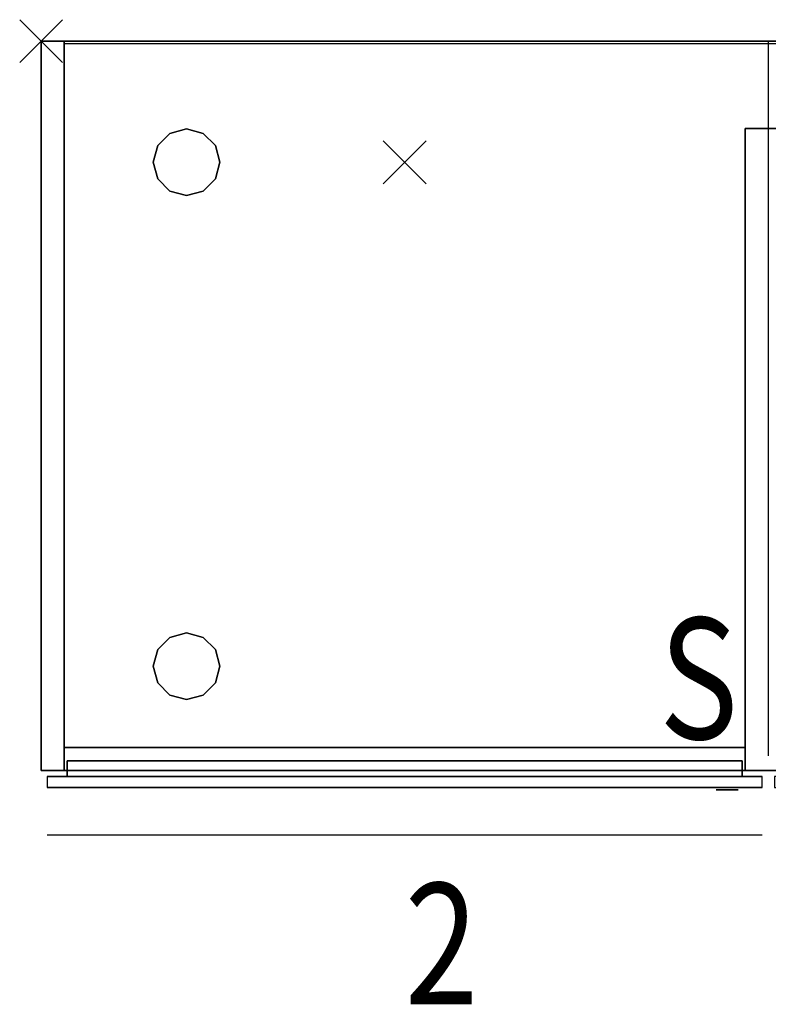
# Model space of a CAD drawing. Units: millimetres. Extents: x -3.4 to 25, y -25.4 to 10.
# Drawn here: x 10 to 10.6, y -9.8 to -9 of the extents above; entities that cross this region are included whole.
import ezdxf

# ---------------------------------------------------------------- set-up
doc = ezdxf.new("R2010")
doc.units = ezdxf.units.MM
for name, color, linetype in [('2_FANG', 1, 'Continuous'), ('2_GRAFIK', 2, 'Continuous'), ('2_GRAFIKDETAIL', 7, 'Continuous'), ('3_CO_FRONT--', 33, 'Continuous'), ('3_CO_FRONTKA', 31, 'Continuous'), ('3_CO_GLEITER', 250, 'Continuous'), ('3_CO_KORPINN', 251, 'Continuous'), ('3_CO_KORPUS-', 254, 'Continuous'), ('3_CO_SCHLOSS', 254, 'Continuous')]:
    doc.layers.add(name, color=color, linetype=linetype)
doc.styles.add('DIM', font='SIMPLEX8.SHX', dxfattribs={"width": 0.8, "height": 0.1})

# ---------------------------------------------------------------- blocks, each defined once
blk = doc.blocks.new('2_1FP')
at = {"layer": '2_FANG'}
for p, q in [((-0.01768, -0.01768), (0.01768, 0.01768)), ((0.01768, -0.01768), (-0.01768, 0.01768))]:
    blk.add_line(p, q, dxfattribs=at)
blk.add_point((0, 0), dxfattribs=at)
blk = doc.blocks.new('2_R74F')
at = {"layer": '2_GRAFIK'}
for p, q in [((0.005, -0.607), (0.005, -0.616)), ((0.595, -0.607), (0.005, -0.607)), ((0.595, -0.616), (0.595, -0.607)), ((0.605, -0.607), (0.605, -0.616)), ((1.195, -0.607), (0.605, -0.607)), ((1.195, -0.616), (1.195, -0.607)), ((1.205, -0.607), (1.205, -0.616)), ((1.495, -0.607), (1.205, -0.607)), ((1.495, -0.616), (1.495, -0.607)), ((0.005, -0.616), (0.595, -0.616)), ((0.605, -0.616), (1.195, -0.616)), ((1.205, -0.616), (1.495, -0.616))]:
    blk.add_line(p, q, dxfattribs=at)
blk.add_blockref('2_1FP', (0, 0))
blk = doc.blocks.new('2_TXLN')
at = {"layer": '2_GRAFIKDETAIL', "color": 7}
blk.add_line((0.005, -0.04), (0.595, -0.04), dxfattribs=at)
blk = doc.blocks.new('2_R74')
at = {"layer": '2_GRAFIK'}
for p, q in [((1.5, 0), (0, 0)), ((0, 0), (0, -0.602)), ((1.5, -0.602), (1.5, 0)), ((0, -0.602), (1.5, -0.602))]:
    blk.add_line(p, q, dxfattribs=at)
for p in [(0, 0), (0.3, -0.1)]:
    blk.add_blockref('2_1FP', p)
at = {"xscale": -1}
blk.add_blockref('2_1FP', (0.9, -0.106), dxfattribs=at)
at = {"layer": '2_GRAFIK', "rotation": 270}
for p in [(0.64, 0.005), (1.24, 0.005)]:
    blk.add_blockref('2_TXLN', p, dxfattribs=at)
blk = doc.blocks.new('2_TXS')
at = {"layer": '2_GRAFIKDETAIL', "style": 'DIM', "width": 0.8}
blk.add_text('S', height=0.1, dxfattribs=at).set_placement((0.03065, 0.02784))
blk = doc.blocks.new('2_TX2')
at = {"layer": '2_GRAFIKDETAIL', "style": 'DIM', "width": 0.8}
blk.add_text('2', height=0.1, dxfattribs=at).set_placement((0, 0))
blk = doc.blocks.new('3_CO_RWL_150')
at = {"extrusion": (0, -1, 2.22045e-16)}
for p, q in [((0.972, -0.004, 0.368), (1.39, -0.004, 0.368)), ((0.972, -0.004, 0.119), (1.39, -0.004, 0.119))]:
    blk.add_line(p, q, dxfattribs=at)
for points, invisible_edges in [([(0.96493, 0, 0.37093), (0.96817, 0, 0.36876), (0.972, 0, 0.368), (0, 0, 0.2435)], 12), ([(0, 0, 0.2435), (0.962, 0, 0.378), (0.96276, 0, 0.37417), (0.96493, 0, 0.37093)], 9), ([(0, 0, 0.2435), (0.972, 0, 0.368), (1.39, 0, 0.368), (1.462, 0, 0.2435)], 13), ([(0.972, 0, 0.442), (0, 0, 0.487), (1.462, 0, 0.487), (1.39, 0, 0.442)], 5), ([(0, 0, 0.2435), (0.962, 0, 0.378), (0.962, 0, 0.432), (0, 0, 0.487)], 5), ([(0.96493, 0, 0.43907), (0.96817, 0, 0.44124), (0.972, 0, 0.442), (0, 0, 0.487)], 12), ([(0.962, 0, 0.432), (0.96276, 0, 0.43583), (0.96493, 0, 0.43907), (0, 0, 0.487)], 12), ([(0.962, 0, 0.055), (0.96276, 0, 0.05117), (0.96493, 0, 0.04793), (0, 0)], 12), ([(0.96493, 0, 0.04793), (0.96817, 0, 0.04576), (0.972, 0, 0.045), (0, 0)], 12), ([(0, 0, 0.2435), (0.962, 0, 0.109), (0.962, 0, 0.055), (0, 0)], 5), ([(0.972, 0, 0.045), (0, 0), (1.462, 0), (1.39, 0, 0.045)], 5), ([(0, 0, 0.2435), (0.972, 0, 0.119), (1.39, 0, 0.119), (1.462, 0, 0.2435)], 13), ([(0, 0, 0.2435), (0.962, 0, 0.109), (0.96276, 0, 0.11283), (0.96493, 0, 0.11607)], 9), ([(0.96493, 0, 0.11607), (0.96817, 0, 0.11824), (0.972, 0, 0.119), (0, 0, 0.2435)], 12), ([(1.39, 0, 0.368), (1.39383, 0, 0.36876), (1.39707, 0, 0.37093), (1.462, 0, 0.2435)], 12), ([(1.39, 0, 0.442), (1.39383, 0, 0.44124), (1.39707, 0, 0.43907), (1.462, 0, 0.487)], 12), ([(1.39, 0, 0.045), (1.39383, 0, 0.04576), (1.39707, 0, 0.04793), (1.462, 0)], 12), ([(1.39, 0, 0.119), (1.39383, 0, 0.11824), (1.39707, 0, 0.11607), (1.462, 0, 0.2435)], 12), ([(1.4, 0, 0.378), (1.39924, 0, 0.37417), (1.39707, 0, 0.37093), (1.462, 0, 0.2435)], 12), ([(1.462, 0, 0.487), (1.39707, 0, 0.43907), (1.39924, 0, 0.43583), (1.4, 0, 0.432)], 9), ([(1.462, 0), (1.39707, 0, 0.04793), (1.39924, 0, 0.05117), (1.4, 0, 0.055)], 9), ([(1.4, 0, 0.109), (1.39924, 0, 0.11283), (1.39707, 0, 0.11607), (1.462, 0, 0.2435)], 12), ([(1.4, 0, 0.432), (1.462, 0, 0.487), (1.462, 0, 0.2435), (1.4, 0, 0.378)], 5), ([(1.4, 0, 0.055), (1.462, 0), (1.462, 0, 0.2435), (1.4, 0, 0.109)], 5)]:
    blk.add_3dface(points, dxfattribs=dict(invisible_edges=invisible_edges))
for points in [[(0.962, -0.004, 0.378), (0.962, 0, 0.378), (0.962, 0, 0.432), (0.962, -0.004, 0.432)], [(0.962, -0.004, 0.109), (0.962, 0, 0.109), (0.962, 0, 0.055), (0.962, -0.004, 0.055)], [(1.39, -0.004, 0.368), (1.39, 0, 0.368), (0.972, 0, 0.368), (0.972, -0.004, 0.368)], [(0.972, -0.004, 0.442), (0.972, 0, 0.442), (1.39, 0, 0.442), (1.39, -0.004, 0.442)], [(0.972, -0.004, 0.045), (0.972, 0, 0.045), (1.39, 0, 0.045), (1.39, -0.004, 0.045)], [(1.39, -0.004, 0.119), (1.39, 0, 0.119), (0.972, 0, 0.119), (0.972, -0.004, 0.119)], [(1.4, 0, 0.432), (1.4, -0.004, 0.432), (1.4, -0.004, 0.378), (1.4, 0, 0.378)], [(1.4, 0, 0.055), (1.4, -0.004, 0.055), (1.4, -0.004, 0.109), (1.4, 0, 0.109)]]:
    blk.add_3dface(points)
mesh = blk.add_polymesh((2, 5))
for k, corner in enumerate([(0.962, 0, 0.378), (0.96276, 0, 0.37417), (0.96493, 0, 0.37093), (0.96817, 0, 0.36876), (0.972, 0, 0.368), (0.962, -0.004, 0.378), (0.96276, -0.004, 0.37417), (0.96493, -0.004, 0.37093), (0.96817, -0.004, 0.36876), (0.972, -0.004, 0.368)]):
    mesh.set_mesh_vertex(divmod(k, 5), corner)
mesh = blk.add_polymesh((2, 5))
for k, corner in enumerate([(0.962, 0, 0.432), (0.96276, 0, 0.43583), (0.96493, 0, 0.43907), (0.96817, 0, 0.44124), (0.972, 0, 0.442), (0.962, -0.004, 0.432), (0.96276, -0.004, 0.43583), (0.96493, -0.004, 0.43907), (0.96817, -0.004, 0.44124), (0.972, -0.004, 0.442)]):
    mesh.set_mesh_vertex(divmod(k, 5), corner)
mesh = blk.add_polymesh((2, 5))
for k, corner in enumerate([(0.962, 0, 0.055), (0.96276, 0, 0.05117), (0.96493, 0, 0.04793), (0.96817, 0, 0.04576), (0.972, 0, 0.045), (0.962, -0.004, 0.055), (0.96276, -0.004, 0.05117), (0.96493, -0.004, 0.04793), (0.96817, -0.004, 0.04576), (0.972, -0.004, 0.045)]):
    mesh.set_mesh_vertex(divmod(k, 5), corner)
mesh = blk.add_polymesh((2, 5))
for k, corner in enumerate([(0.962, 0, 0.109), (0.96276, 0, 0.11283), (0.96493, 0, 0.11607), (0.96817, 0, 0.11824), (0.972, 0, 0.119), (0.962, -0.004, 0.109), (0.96276, -0.004, 0.11283), (0.96493, -0.004, 0.11607), (0.96817, -0.004, 0.11824), (0.972, -0.004, 0.119)]):
    mesh.set_mesh_vertex(divmod(k, 5), corner)
mesh = blk.add_polymesh((2, 5))
for k, corner in enumerate([(1.4, 0, 0.378), (1.39924, 0, 0.37417), (1.39707, 0, 0.37093), (1.39383, 0, 0.36876), (1.39, 0, 0.368), (1.4, -0.004, 0.378), (1.39924, -0.004, 0.37417), (1.39707, -0.004, 0.37093), (1.39383, -0.004, 0.36876), (1.39, -0.004, 0.368)]):
    mesh.set_mesh_vertex(divmod(k, 5), corner)
mesh = blk.add_polymesh((2, 5))
for k, corner in enumerate([(1.4, 0, 0.432), (1.39924, 0, 0.43583), (1.39707, 0, 0.43907), (1.39383, 0, 0.44124), (1.39, 0, 0.442), (1.4, -0.004, 0.432), (1.39924, -0.004, 0.43583), (1.39707, -0.004, 0.43907), (1.39383, -0.004, 0.44124), (1.39, -0.004, 0.442)]):
    mesh.set_mesh_vertex(divmod(k, 5), corner)
mesh = blk.add_polymesh((2, 5))
for k, corner in enumerate([(1.4, 0, 0.055), (1.39924, 0, 0.05117), (1.39707, 0, 0.04793), (1.39383, 0, 0.04576), (1.39, 0, 0.045), (1.4, -0.004, 0.055), (1.39924, -0.004, 0.05117), (1.39707, -0.004, 0.04793), (1.39383, -0.004, 0.04576), (1.39, -0.004, 0.045)]):
    mesh.set_mesh_vertex(divmod(k, 5), corner)
mesh = blk.add_polymesh((2, 5))
for k, corner in enumerate([(1.4, 0, 0.109), (1.39924, 0, 0.11283), (1.39707, 0, 0.11607), (1.39383, 0, 0.11824), (1.39, 0, 0.119), (1.4, -0.004, 0.109), (1.39924, -0.004, 0.11283), (1.39707, -0.004, 0.11607), (1.39383, -0.004, 0.11824), (1.39, -0.004, 0.119)]):
    mesh.set_mesh_vertex(divmod(k, 5), corner)
blk = doc.blocks.new('3_CO_OB150')
for points, invisible_edges in [([(0, 0), (0.019, 0, 0.019), (0.01313, 0, 0.01807), (0.00093, 0, 0.00587)], 5), ([(0, 0), (0.019, 0, 0.019), (1.481, 0, 0.019), (1.5, 0)], 5), ([(0, 0), (0.00093, 0, 0.00587), (0.00093, -0.602, 0.00587), (0, -0.602)], 2), ([(0.00093, 0, 0.00587), (0.01313, 0, 0.01807), (0.00783, 0, 0.01537), (0.00363, 0, 0.01117)], 1), ([(0.00093, 0, 0.00587), (0.00363, 0, 0.01117), (0.00363, -0.602, 0.01117), (0.00093, -0.602, 0.00587)], 10), ([(0.00363, 0, 0.01117), (0.00783, 0, 0.01537), (0.00783, -0.602, 0.01537), (0.00363, -0.602, 0.01117)], 10), ([(0.00783, 0, 0.01537), (0.01313, 0, 0.01807), (0.01313, -0.602, 0.01807), (0.00783, -0.602, 0.01537)], 10), ([(0.01313, 0, 0.01807), (0.019, 0, 0.019), (0.019, -0.602, 0.019), (0.01313, -0.602, 0.01807)], 10), ([(0.019, -0.602, 0.019), (1.481, -0.602, 0.019), (1.481, 0, 0.019), (0.019, 0, 0.019)], 10), ([(1.5, 0), (1.481, 0, 0.019), (1.48687, 0, 0.01807), (1.49907, 0, 0.00587)], 5), ([(1.48687, 0, 0.01807), (1.481, 0, 0.019), (1.481, -0.602, 0.019), (1.48687, -0.602, 0.01807)], 10), ([(1.49907, 0, 0.00587), (1.48687, 0, 0.01807), (1.49217, 0, 0.01537), (1.49637, 0, 0.01117)], 1), ([(1.49217, 0, 0.01537), (1.48687, 0, 0.01807), (1.48687, -0.602, 0.01807), (1.49217, -0.602, 0.01537)], 10), ([(1.49637, 0, 0.01117), (1.49217, 0, 0.01537), (1.49217, -0.602, 0.01537), (1.49637, -0.602, 0.01117)], 10), ([(1.49907, 0, 0.00587), (1.49637, 0, 0.01117), (1.49637, -0.602, 0.01117), (1.49907, -0.602, 0.00587)], 10), ([(1.5, 0), (1.49907, 0, 0.00587), (1.49907, -0.602, 0.00587), (1.5, -0.602)], 2), ([(0, -0.602), (0.019, -0.602, 0.019), (1.481, -0.602, 0.019), (1.5, -0.602)], 5), ([(0, -0.602), (0.019, -0.602, 0.019), (0.01313, -0.602, 0.01807), (0.00093, -0.602, 0.00587)], 5), ([(0.00093, -0.602, 0.00587), (0.01313, -0.602, 0.01807), (0.00783, -0.602, 0.01537), (0.00363, -0.602, 0.01117)], 1), ([(1.5, -0.602), (1.481, -0.602, 0.019), (1.48687, -0.602, 0.01807), (1.49907, -0.602, 0.00587)], 5), ([(1.49907, -0.602, 0.00587), (1.48687, -0.602, 0.01807), (1.49217, -0.602, 0.01537), (1.49637, -0.602, 0.01117)], 1)]:
    blk.add_3dface(points, dxfattribs=dict(invisible_edges=invisible_edges))
blk.add_3dface([(0, -0.602), (1.5, -0.602), (1.5, 0), (0, 0)])
blk = doc.blocks.new('3_CO_UB150')
for points in [[(1.462, 0, 0.019), (1.462, -0.602, 0.019), (0, -0.602, 0.019), (0, 0, 0.019)], [(1.462, 0, 0.019), (1.462, 0, 0.019), (0, 0, 0.019)], [(0, 0), (0, -0.602), (1.462, -0.602), (1.462, 0)], [(0, 0, 0.019), (0, 0), (1.462, 0), (1.462, 0, 0.019)], [(0, -0.602), (0, -0.602), (0, -0.602), (0, 0)], [(0, -0.602, 0.019), (0, -0.602), (0, 0), (0, 0, 0.019)], [(1.462, 0), (1.462, -0.602), (1.462, -0.602, 0.019), (1.462, 0, 0.019)], [(1.462, 0, 0.019), (1.462, 0), (1.462, 0, 0.019)], [(1.462, -0.602), (1.462, -0.602), (0, -0.602)], [(1.462, -0.602, 0.019), (1.462, -0.602), (0, -0.602), (0, -0.602, 0.019)]]:
    blk.add_3dface(points)
blk = doc.blocks.new('3_CO_MISEI')
for points in [[(0.019, 0, 0.487), (0.019, -0.53, 0.487), (-0.019, -0.53, 0.487), (-0.019, 0, 0.487)], [(0.019, 0, 0.487), (0.019, 0, 0.487), (-0.019, 0, 0.487)], [(-0.019, 0), (-0.019, -0.53), (0.019, -0.53), (0.019, 0)], [(-0.019, 0, 0.487), (-0.019, 0), (0.019, 0), (0.019, 0, 0.487)], [(-0.019, -0.53), (-0.019, -0.53), (-0.019, -0.53), (-0.019, 0)], [(-0.019, -0.53, 0.487), (-0.019, -0.53), (-0.019, 0), (-0.019, 0, 0.487)], [(0.019, 0), (0.019, -0.53), (0.019, -0.53, 0.487), (0.019, 0, 0.487)], [(0.019, 0, 0.487), (0.019, 0), (0.019, 0, 0.487)], [(0.019, -0.53), (0.019, -0.53), (-0.019, -0.53)], [(0.019, -0.53, 0.487), (0.019, -0.53), (-0.019, -0.53), (-0.019, -0.53, 0.487)]]:
    blk.add_3dface(points)
blk = doc.blocks.new('3_CO_SEI')
for points in [[(-0.019, 0, 0.506), (0, 0, 0.506), (0, -0.602, 0.506), (-0.019, -0.602, 0.506)], [(0, -0.602), (0, -0.602, 0.506), (0, 0, 0.506), (0, 0)]]:
    blk.add_3dface(points)
for points, invisible_edges in [([(-0.019, -0.602, 0.019), (-0.019, -0.602, 0.506), (-0.019, 0, 0.506), (-0.019, 0, 0.019)], 10), ([(-0.01807, 0, 0.01313), (-0.019, 0, 0.019), (-0.019, -0.602, 0.019), (-0.01807, -0.602, 0.01313)], 10), ([(0, 0), (-0.019, 0, 0.019), (-0.019, 0, 0.506), (0, 0, 0.506)], 5), ([(0, 0), (-0.019, 0, 0.019), (-0.01807, 0, 0.01313), (-0.00587, 0, 0.00093)], 5), ([(-0.01537, 0, 0.00783), (-0.01807, 0, 0.01313), (-0.01807, -0.602, 0.01313), (-0.01537, -0.602, 0.00783)], 10), ([(-0.00587, 0, 0.00093), (-0.01807, 0, 0.01313), (-0.01537, 0, 0.00783), (-0.01117, 0, 0.00363)], 1), ([(-0.01117, 0, 0.00363), (-0.01537, 0, 0.00783), (-0.01537, -0.602, 0.00783), (-0.01117, -0.602, 0.00363)], 10), ([(-0.00587, 0, 0.00093), (-0.01117, 0, 0.00363), (-0.01117, -0.602, 0.00363), (-0.00587, -0.602, 0.00093)], 10), ([(0, 0), (-0.00587, 0, 0.00093), (-0.00587, -0.602, 0.00093), (0, -0.602)], 2), ([(0, -0.602), (-0.019, -0.602, 0.019), (-0.01807, -0.602, 0.01313), (-0.00587, -0.602, 0.00093)], 5), ([(0, -0.602), (-0.019, -0.602, 0.019), (-0.019, -0.602, 0.506), (0, -0.602, 0.506)], 5), ([(-0.00587, -0.602, 0.00093), (-0.01807, -0.602, 0.01313), (-0.01537, -0.602, 0.00783), (-0.01117, -0.602, 0.00363)], 1)]:
    blk.add_3dface(points, dxfattribs=dict(invisible_edges=invisible_edges))
blk = doc.blocks.new('3_CO_TRAV')
mesh = blk.add_polymesh((6, 3))
for k, corner in enumerate([(0.562, 0, 0.019), (0.562, 0, -0.019), (0.562, 0, -0.019), (0, 0, 0.019), (0, 0, -0.019), (0, 0, -0.019), (0, 0.019, 0.019), (0, 0.019, -0.019), (0, 0, -0.019), (0.562, 0.019, 0.019), (0.562, 0.019, -0.019), (0.562, 0, -0.019), (0.562, 0.019, 0.019), (0.562, 0.019, 0.019), (0.562, 0, 0.019), (0, 0.019, 0.019), (0, 0.019, 0.019), (0, 0, 0.019)]):
    mesh.set_mesh_vertex(divmod(k, 3), corner)
blk = doc.blocks.new('3_CO_GLEI')
for points, invisible_edges in [([(0.01375, 0.02382), (0, 0.0275), (-0.01375, 0.02382)], 8), ([(0.01375, 0.02382, 0.025), (0, 0.0275, 0.025), (-0.01375, 0.02382, 0.025)], 8), ([(0, 0.0275), (-0.01375, 0.02382), (-0.01375, 0.02382, 0.025), (0, 0.0275, 0.025)], 10), ([(0.01375, 0.02382), (0, 0.0275), (0, 0.0275, 0.025), (0.01375, 0.02382, 0.025)], 10), ([(-0.02382, 0.01375), (-0.01375, 0.02382), (0.01375, 0.02382), (0.02382, 0.01375)], 10), ([(-0.02382, 0.01375, 0.025), (-0.01375, 0.02382, 0.025), (0.01375, 0.02382, 0.025), (0.02382, 0.01375, 0.025)], 10), ([(-0.01375, 0.02382), (-0.02382, 0.01375), (-0.02382, 0.01375, 0.025), (-0.01375, 0.02382, 0.025)], 10), ([(0.02382, 0.01375), (0.01375, 0.02382), (0.01375, 0.02382, 0.025), (0.02382, 0.01375, 0.025)], 10), ([(-0.0275, 0), (0.0275, 0), (0.02382, 0.01375), (-0.02382, 0.01375)], 5), ([(-0.0275, 0, 0.025), (0.0275, 0, 0.025), (0.02382, 0.01375, 0.025), (-0.02382, 0.01375, 0.025)], 5), ([(-0.02382, 0.01375), (-0.0275, 0), (-0.0275, 0, 0.025), (-0.02382, 0.01375, 0.025)], 10), ([(0.0275, 0), (0.02382, 0.01375), (0.02382, 0.01375, 0.025), (0.0275, 0, 0.025)], 10), ([(-0.0275, 0), (0.0275, 0), (0.02382, -0.01375), (-0.02382, -0.01375)], 5), ([(-0.0275, 0, 0.025), (0.0275, 0, 0.025), (0.02382, -0.01375, 0.025), (-0.02382, -0.01375, 0.025)], 5), ([(-0.0275, 0), (-0.02382, -0.01375), (-0.02382, -0.01375, 0.025), (-0.0275, 0, 0.025)], 10), ([(0.02382, -0.01375), (0.0275, 0), (0.0275, 0, 0.025), (0.02382, -0.01375, 0.025)], 10), ([(-0.02382, -0.01375), (-0.01375, -0.02382), (0.01375, -0.02382), (0.02382, -0.01375)], 10), ([(-0.02382, -0.01375, 0.025), (-0.01375, -0.02382, 0.025), (0.01375, -0.02382, 0.025), (0.02382, -0.01375, 0.025)], 10), ([(-0.02382, -0.01375), (-0.01375, -0.02382), (-0.01375, -0.02382, 0.025), (-0.02382, -0.01375, 0.025)], 10), ([(0.01375, -0.02382), (0.02382, -0.01375), (0.02382, -0.01375, 0.025), (0.01375, -0.02382, 0.025)], 10), ([(0.01375, -0.02382), (0, -0.0275), (-0.01375, -0.02382)], 8), ([(0.01375, -0.02382, 0.025), (0, -0.0275, 0.025), (-0.01375, -0.02382, 0.025)], 8), ([(-0.01375, -0.02382), (0, -0.0275), (0, -0.0275, 0.025), (-0.01375, -0.02382, 0.025)], 10), ([(0, -0.0275), (0.01375, -0.02382), (0.01375, -0.02382, 0.025), (0, -0.0275, 0.025)], 10)]:
    blk.add_3dface(points, dxfattribs=dict(invisible_edges=invisible_edges))
blk = doc.blocks.new('3_CO_IF060HR')
for points in [[(0, 0, 0.307), (0, 0), (0, 0.013), (0, 0.013, 0.307)], [(0, 0), (0, 0), (0, 0), (0, 0.013)], [(0, 0.013, 0.307), (0, 0.013), (0.557, 0.013), (0.557, 0.013, 0.307)], [(0, 0.013), (0, 0), (0.557, 0), (0.557, 0.013)], [(0.557, 0.013, 0.307), (0.557, 0.013, 0.307), (0, 0.013, 0.307)], [(0.557, 0.013, 0.307), (0.557, 0, 0.307), (0, 0, 0.307), (0, 0.013, 0.307)], [(0.557, 0.013, 0.307), (0.557, 0.013), (0.557, 0.013, 0.307)], [(0.557, 0.013), (0.557, 0), (0.557, 0, 0.307), (0.557, 0.013, 0.307)], [(0.557, 0, 0.307), (0.557, 0), (0, 0), (0, 0, 0.307)], [(0.557, 0), (0.557, 0), (0, 0)]]:
    blk.add_3dface(points)
blk = doc.blocks.new('3_CO_IF060SC')
for points in [[(0.557, 0.013, 0.132), (0.557, 0, 0.132), (0, 0, 0.132), (0, 0.013, 0.132)], [(0.557, 0.013, 0.132), (0.557, 0.013, 0.132), (0, 0.013, 0.132)], [(0, 0.013), (0, 0), (0.557, 0), (0.557, 0.013)], [(0, 0.013, 0.132), (0, 0.013), (0.557, 0.013), (0.557, 0.013, 0.132)], [(0, 0), (0, 0), (0, 0), (0, 0.013)], [(0, 0, 0.132), (0, 0), (0, 0.013), (0, 0.013, 0.132)], [(0.557, 0.013), (0.557, 0), (0.557, 0, 0.132), (0.557, 0.013, 0.132)], [(0.557, 0.013, 0.132), (0.557, 0.013), (0.557, 0.013, 0.132)], [(0.557, 0), (0.557, 0), (0, 0)], [(0.557, 0, 0.132), (0.557, 0), (0, 0), (0, 0, 0.132)]]:
    blk.add_3dface(points)
blk = doc.blocks.new('3_CO_FR060HRK')
for points, invisible_edges in [([(-0.014, 0, 0.014), (-0.01293, 0, 0.00864), (-0.01293, -0.009, 0.00864), (-0.014, -0.009, 0.014)], 10), ([(-0.014, 0, 0.326), (-0.01293, 0, 0.33136), (-0.01293, -0.009, 0.33136), (-0.014, -0.009, 0.326)], 10), ([(-0.014, 0, 0.326), (-0.014, -0.009, 0.326), (-0.014, -0.009, 0.014), (-0.014, 0, 0.014)], 5), ([(-0.01293, 0, 0.00864), (-0.0099, 0, 0.0041), (-0.0099, -0.009, 0.0041), (-0.01293, -0.009, 0.00864)], 10), ([(-0.01293, 0, 0.33136), (-0.0099, 0, 0.3359), (-0.0099, -0.009, 0.3359), (-0.01293, -0.009, 0.33136)], 10), ([(-0.0099, 0, 0.0041), (-0.00536, 0, 0.00107), (-0.00536, -0.009, 0.00107), (-0.0099, -0.009, 0.0041)], 10), ([(-0.0099, 0, 0.3359), (-0.00536, 0, 0.33893), (-0.00536, -0.009, 0.33893), (-0.0099, -0.009, 0.3359)], 10), ([(-0.00536, 0, 0.00107), (0, 0), (0, -0.009), (-0.00536, -0.009, 0.00107)], 10), ([(-0.00536, 0, 0.33893), (0, 0, 0.34), (0, -0.009, 0.34), (-0.00536, -0.009, 0.33893)], 10), ([(0, 0), (0, -0.009), (0.562, -0.009), (0.562, 0)], 5), ([(0, 0, 0.34), (0, -0.009, 0.34), (0.562, -0.009, 0.34), (0.562, 0, 0.34)], 5), ([(0.56736, 0, 0.33893), (0.562, 0, 0.34), (0.562, -0.009, 0.34), (0.56736, -0.009, 0.33893)], 10), ([(0.56736, 0, 0.00107), (0.562, 0), (0.562, -0.009), (0.56736, -0.009, 0.00107)], 10), ([(0.5719, 0, 0.3359), (0.56736, 0, 0.33893), (0.56736, -0.009, 0.33893), (0.5719, -0.009, 0.3359)], 10), ([(0.5719, 0, 0.0041), (0.56736, 0, 0.00107), (0.56736, -0.009, 0.00107), (0.5719, -0.009, 0.0041)], 10), ([(0.57493, 0, 0.33136), (0.5719, 0, 0.3359), (0.5719, -0.009, 0.3359), (0.57493, -0.009, 0.33136)], 10), ([(0.57493, 0, 0.00864), (0.5719, 0, 0.0041), (0.5719, -0.009, 0.0041), (0.57493, -0.009, 0.00864)], 10), ([(0.576, 0, 0.326), (0.57493, 0, 0.33136), (0.57493, -0.009, 0.33136), (0.576, -0.009, 0.326)], 10), ([(0.576, 0, 0.014), (0.57493, 0, 0.00864), (0.57493, -0.009, 0.00864), (0.576, -0.009, 0.014)], 10), ([(0.576, 0, 0.326), (0.576, -0.009, 0.326), (0.576, -0.009, 0.014), (0.576, 0, 0.014)], 5)]:
    blk.add_3dface(points, dxfattribs=dict(invisible_edges=invisible_edges))
blk = doc.blocks.new('3_CO_FR060HRF')
for points, invisible_edges in [([(-0.01293, 0, 0.00864), (-0.014, 0, 0.014), (-0.014, 0, 0.326), (-0.01293, 0, 0.33136)], 8), ([(-0.0099, 0, 0.3359), (-0.01293, 0, 0.33136), (-0.01293, 0, 0.00864), (-0.0099, 0, 0.0041)], 10), ([(-0.00536, 0, 0.00107), (-0.0099, 0, 0.0041), (-0.0099, 0, 0.3359), (-0.00536, 0, 0.33893)], 10), ([(0, 0), (0, 0, 0.34), (-0.00536, 0, 0.33893), (-0.00536, 0, 0.00107)], 5), ([(0, 0), (0.562, 0), (0.562, 0, 0.34), (0, 0, 0.34)], 10), ([(0.562, 0), (0.562, 0, 0.34), (0.56736, 0, 0.33893), (0.56736, 0, 0.00107)], 5), ([(0.56736, 0, 0.00107), (0.5719, 0, 0.0041), (0.5719, 0, 0.3359), (0.56736, 0, 0.33893)], 10), ([(0.5719, 0, 0.3359), (0.57493, 0, 0.33136), (0.57493, 0, 0.00864), (0.5719, 0, 0.0041)], 10), ([(0.57493, 0, 0.00864), (0.576, 0, 0.014), (0.576, 0, 0.326), (0.57493, 0, 0.33136)], 8), ([(-0.01293, -0.009, 0.00864), (-0.014, -0.009, 0.014), (-0.014, -0.009, 0.326), (-0.01293, -0.009, 0.33136)], 8), ([(-0.0099, -0.009, 0.3359), (-0.01293, -0.009, 0.33136), (-0.01293, -0.009, 0.00864), (-0.0099, -0.009, 0.0041)], 10), ([(-0.00536, -0.009, 0.00107), (-0.0099, -0.009, 0.0041), (-0.0099, -0.009, 0.3359), (-0.00536, -0.009, 0.33893)], 10), ([(0, -0.009), (0, -0.009, 0.34), (-0.00536, -0.009, 0.33893), (-0.00536, -0.009, 0.00107)], 5), ([(0, -0.009), (0.562, -0.009), (0.562, -0.009, 0.34), (0, -0.009, 0.34)], 10), ([(0.562, -0.009), (0.562, -0.009, 0.34), (0.56736, -0.009, 0.33893), (0.56736, -0.009, 0.00107)], 5), ([(0.56736, -0.009, 0.00107), (0.5719, -0.009, 0.0041), (0.5719, -0.009, 0.3359), (0.56736, -0.009, 0.33893)], 10), ([(0.5719, -0.009, 0.3359), (0.57493, -0.009, 0.33136), (0.57493, -0.009, 0.00864), (0.5719, -0.009, 0.0041)], 10), ([(0.57493, -0.009, 0.00864), (0.576, -0.009, 0.014), (0.576, -0.009, 0.326), (0.57493, -0.009, 0.33136)], 8)]:
    blk.add_3dface(points, dxfattribs=dict(invisible_edges=invisible_edges))
blk = doc.blocks.new('3_CO_FR060SCK')
for points, invisible_edges in [([(-0.014, 0, 0.014), (-0.01293, 0, 0.00864), (-0.01293, -0.009, 0.00864), (-0.014, -0.009, 0.014)], 10), ([(-0.014, 0, 0.151), (-0.01293, 0, 0.15636), (-0.01293, -0.009, 0.15636), (-0.014, -0.009, 0.151)], 10), ([(-0.014, 0, 0.151), (-0.014, -0.009, 0.151), (-0.014, -0.009, 0.014), (-0.014, 0, 0.014)], 5), ([(-0.01293, 0, 0.00864), (-0.0099, 0, 0.0041), (-0.0099, -0.009, 0.0041), (-0.01293, -0.009, 0.00864)], 10), ([(-0.01293, 0, 0.15636), (-0.0099, 0, 0.1609), (-0.0099, -0.009, 0.1609), (-0.01293, -0.009, 0.15636)], 10), ([(-0.0099, 0, 0.0041), (-0.00536, 0, 0.00107), (-0.00536, -0.009, 0.00107), (-0.0099, -0.009, 0.0041)], 10), ([(-0.0099, 0, 0.1609), (-0.00536, 0, 0.16393), (-0.00536, -0.009, 0.16393), (-0.0099, -0.009, 0.1609)], 10), ([(-0.00536, 0, 0.00107), (0, 0), (0, -0.009), (-0.00536, -0.009, 0.00107)], 10), ([(-0.00536, 0, 0.16393), (0, 0, 0.165), (0, -0.009, 0.165), (-0.00536, -0.009, 0.16393)], 10), ([(0, 0), (0, -0.009), (0.562, -0.009), (0.562, 0)], 5), ([(0, 0, 0.165), (0, -0.009, 0.165), (0.562, -0.009, 0.165), (0.562, 0, 0.165)], 5), ([(0.56736, 0, 0.16393), (0.562, 0, 0.165), (0.562, -0.009, 0.165), (0.56736, -0.009, 0.16393)], 10), ([(0.56736, 0, 0.00107), (0.562, 0), (0.562, -0.009), (0.56736, -0.009, 0.00107)], 10), ([(0.5719, 0, 0.1609), (0.56736, 0, 0.16393), (0.56736, -0.009, 0.16393), (0.5719, -0.009, 0.1609)], 10), ([(0.5719, 0, 0.0041), (0.56736, 0, 0.00107), (0.56736, -0.009, 0.00107), (0.5719, -0.009, 0.0041)], 10), ([(0.57493, 0, 0.15636), (0.5719, 0, 0.1609), (0.5719, -0.009, 0.1609), (0.57493, -0.009, 0.15636)], 10), ([(0.57493, 0, 0.00864), (0.5719, 0, 0.0041), (0.5719, -0.009, 0.0041), (0.57493, -0.009, 0.00864)], 10), ([(0.576, 0, 0.151), (0.57493, 0, 0.15636), (0.57493, -0.009, 0.15636), (0.576, -0.009, 0.151)], 10), ([(0.576, 0, 0.014), (0.57493, 0, 0.00864), (0.57493, -0.009, 0.00864), (0.576, -0.009, 0.014)], 10), ([(0.576, 0, 0.151), (0.576, -0.009, 0.151), (0.576, -0.009, 0.014), (0.576, 0, 0.014)], 5)]:
    blk.add_3dface(points, dxfattribs=dict(invisible_edges=invisible_edges))
blk = doc.blocks.new('3_CO_FR060SCF')
for points, invisible_edges in [([(-0.01293, 0, 0.00864), (-0.014, 0, 0.014), (-0.014, 0, 0.151), (-0.01293, 0, 0.15636)], 8), ([(-0.0099, 0, 0.1609), (-0.01293, 0, 0.15636), (-0.01293, 0, 0.00864), (-0.0099, 0, 0.0041)], 10), ([(-0.00536, 0, 0.00107), (-0.0099, 0, 0.0041), (-0.0099, 0, 0.1609), (-0.00536, 0, 0.16393)], 10), ([(0, 0), (0, 0, 0.165), (-0.00536, 0, 0.16393), (-0.00536, 0, 0.00107)], 5), ([(0, 0), (0.562, 0), (0.562, 0, 0.165), (0, 0, 0.165)], 10), ([(0.562, 0), (0.562, 0, 0.165), (0.56736, 0, 0.16393), (0.56736, 0, 0.00107)], 5), ([(0.56736, 0, 0.00107), (0.5719, 0, 0.0041), (0.5719, 0, 0.1609), (0.56736, 0, 0.16393)], 10), ([(0.5719, 0, 0.1609), (0.57493, 0, 0.15636), (0.57493, 0, 0.00864), (0.5719, 0, 0.0041)], 10), ([(0.57493, 0, 0.00864), (0.576, 0, 0.014), (0.576, 0, 0.151), (0.57493, 0, 0.15636)], 8), ([(-0.01293, -0.009, 0.00864), (-0.014, -0.009, 0.014), (-0.014, -0.009, 0.151), (-0.01293, -0.009, 0.15636)], 8), ([(-0.0099, -0.009, 0.1609), (-0.01293, -0.009, 0.15636), (-0.01293, -0.009, 0.00864), (-0.0099, -0.009, 0.0041)], 10), ([(-0.00536, -0.009, 0.00107), (-0.0099, -0.009, 0.0041), (-0.0099, -0.009, 0.1609), (-0.00536, -0.009, 0.16393)], 10), ([(0, -0.009), (0, -0.009, 0.165), (-0.00536, -0.009, 0.16393), (-0.00536, -0.009, 0.00107)], 5), ([(0, -0.009), (0.562, -0.009), (0.562, -0.009, 0.165), (0, -0.009, 0.165)], 10), ([(0.562, -0.009), (0.562, -0.009, 0.165), (0.56736, -0.009, 0.16393), (0.56736, -0.009, 0.00107)], 5), ([(0.56736, -0.009, 0.00107), (0.5719, -0.009, 0.0041), (0.5719, -0.009, 0.1609), (0.56736, -0.009, 0.16393)], 10), ([(0.5719, -0.009, 0.1609), (0.57493, -0.009, 0.15636), (0.57493, -0.009, 0.00864), (0.5719, -0.009, 0.0041)], 10), ([(0.57493, -0.009, 0.00864), (0.576, -0.009, 0.014), (0.576, -0.009, 0.151), (0.57493, -0.009, 0.15636)], 8)]:
    blk.add_3dface(points, dxfattribs=dict(invisible_edges=invisible_edges))
blk = doc.blocks.new('3_CO_SCHL')
for points, invisible_edges in [([(-0.009, -0.002), (-0.00831, -0.002, 0.00344), (-0.00831, 0, 0.00344), (-0.009, 0)], 10), ([(-0.00831, -0.002, -0.00344), (-0.009, -0.002), (-0.009, 0), (-0.00831, 0, -0.00344)], 10), ([(-0.009, 0), (0.009, 0), (0.00831, 0, 0.00344), (-0.00831, 0, 0.00344)], 5), ([(-0.009, 0), (0.009, 0), (0.00831, 0, -0.00344), (-0.00831, 0, -0.00344)], 5), ([(-0.00831, -0.002, 0.00344), (-0.00636, -0.002, 0.00636), (-0.00636, 0, 0.00636), (-0.00831, 0, 0.00344)], 10), ([(-0.00636, -0.002, -0.00636), (-0.00831, -0.002, -0.00344), (-0.00831, 0, -0.00344), (-0.00636, 0, -0.00636)], 10), ([(-0.00831, 0, 0.00344), (-0.00636, 0, 0.00636), (0.00636, 0, 0.00636), (0.00831, 0, 0.00344)], 10), ([(-0.00831, 0, -0.00344), (-0.00636, 0, -0.00636), (0.00636, 0, -0.00636), (0.00831, 0, -0.00344)], 10), ([(-0.00636, -0.002, 0.00636), (-0.00344, -0.002, 0.00831), (-0.00344, 0, 0.00831), (-0.00636, 0, 0.00636)], 10), ([(-0.00344, -0.002, -0.00831), (-0.00636, -0.002, -0.00636), (-0.00636, 0, -0.00636), (-0.00344, 0, -0.00831)], 10), ([(0.00636, 0, 0.00636), (0.00344, 0, 0.00831), (-0.00344, 0, 0.00831), (-0.00636, 0, 0.00636)], 10), ([(0.00636, 0, -0.00636), (0.00344, 0, -0.00831), (-0.00344, 0, -0.00831), (-0.00636, 0, -0.00636)], 10), ([(-0.00344, -0.002, 0.00831), (0, -0.002, 0.009), (0, 0, 0.009), (-0.00344, 0, 0.00831)], 10), ([(0, -0.002, -0.009), (-0.00344, -0.002, -0.00831), (-0.00344, 0, -0.00831), (0, 0, -0.009)], 10), ([(-0.00344, 0, 0.00831), (0.00344, 0, 0.00831), (0, 0, 0.009)], 1), ([(-0.00344, 0, -0.00831), (0.00344, 0, -0.00831), (0, 0, -0.009)], 1), ([(0, -0.002, 0.009), (0.00344, -0.002, 0.00831), (0.00344, 0, 0.00831), (0, 0, 0.009)], 10), ([(-0.009, -0.002), (0.009, -0.002), (0.00831, -0.002, 0.00344), (-0.00831, -0.002, 0.00344)], 5), ([(-0.009, -0.002), (0.009, -0.002), (0.00831, -0.002, -0.00344), (-0.00831, -0.002, -0.00344)], 5), ([(-0.00831, -0.002, 0.00344), (-0.00636, -0.002, 0.00636), (0.00636, -0.002, 0.00636), (0.00831, -0.002, 0.00344)], 10), ([(-0.00831, -0.002, -0.00344), (-0.00636, -0.002, -0.00636), (0.00636, -0.002, -0.00636), (0.00831, -0.002, -0.00344)], 10), ([(0.00636, -0.002, 0.00636), (0.00344, -0.002, 0.00831), (-0.00344, -0.002, 0.00831), (-0.00636, -0.002, 0.00636)], 10), ([(0.00636, -0.002, -0.00636), (0.00344, -0.002, -0.00831), (-0.00344, -0.002, -0.00831), (-0.00636, -0.002, -0.00636)], 10), ([(-0.00344, -0.002, 0.00831), (0.00344, -0.002, 0.00831), (0, -0.002, 0.009)], 1), ([(-0.00344, -0.002, -0.00831), (0.00344, -0.002, -0.00831), (0, -0.002, -0.009)], 1), ([(0.00344, -0.002, -0.00831), (0, -0.002, -0.009), (0, 0, -0.009), (0.00344, 0, -0.00831)], 10), ([(0.00344, -0.002, 0.00831), (0.00636, -0.002, 0.00636), (0.00636, 0, 0.00636), (0.00344, 0, 0.00831)], 10), ([(0.00636, -0.002, -0.00636), (0.00344, -0.002, -0.00831), (0.00344, 0, -0.00831), (0.00636, 0, -0.00636)], 10), ([(0.00636, -0.002, 0.00636), (0.00831, -0.002, 0.00344), (0.00831, 0, 0.00344), (0.00636, 0, 0.00636)], 10), ([(0.00831, -0.002, -0.00344), (0.00636, -0.002, -0.00636), (0.00636, 0, -0.00636), (0.00831, 0, -0.00344)], 10), ([(0.00831, -0.002, 0.00344), (0.009, -0.002), (0.009, 0), (0.00831, 0, 0.00344)], 10), ([(0.009, -0.002), (0.00831, -0.002, -0.00344), (0.00831, 0, -0.00344), (0.009, 0)], 10)]:
    blk.add_3dface(points, dxfattribs=dict(invisible_edges=invisible_edges))
blk = doc.blocks.new('1_R74')
for name in ['2_R74F', '2_R74']:
    blk.add_blockref(name, (0, 0))
at = {"layer": '2_GRAFIK'}
for name, p in [('2_TXS', (0.47935, -0.60384)), ('2_TXLN', (0, -0.615)), ('2_TX2', (0.3, -0.795))]:
    blk.add_blockref(name, p, dxfattribs=at)
at = {"layer": '3_CO_FRONT--'}
for name, p in [('3_CO_FR060HRF', (0.019, -0.607, 0.03)), ('3_CO_FR060SCF', (0.019, -0.607, 0.38))]:
    blk.add_blockref(name, p, dxfattribs=at)
at = {"layer": '3_CO_FRONTKA'}
for name, p in [('3_CO_FR060HRK', (0.019, -0.607, 0.03)), ('3_CO_FR060SCK', (0.019, -0.607, 0.38))]:
    blk.add_blockref(name, p, dxfattribs=at)
at = {"layer": '3_CO_GLEITER'}
for p in [(0.12, -0.1), (0.12, -0.516)]:
    blk.add_blockref('3_CO_GLEI', p, dxfattribs=at)
at = {"layer": '3_CO_KORPINN'}
for name, p in [('3_CO_IF060HR', (0.0215, -0.607, 0.0465)), ('3_CO_IF060SC', (0.0215, -0.607, 0.3965))]:
    blk.add_blockref(name, p, dxfattribs=at)
at = {"layer": '3_CO_KORPUS-'}
for name, p in [('3_CO_OB150', (0, 0, 0.531)), ('3_CO_SEI', (0.019, 0, 0.025)), ('3_CO_UB150', (0.019, 0, 0.025)), ('3_CO_RWL_150', (0.019, -0.002, 0.044)), ('3_CO_MISEI', (0.6, -0.072, 0.044)), ('3_CO_TRAV', (0.019, -0.602, 0.375))]:
    blk.add_blockref(name, p, dxfattribs=at)
at = {"layer": '3_CO_SCHLOSS'}
blk.add_blockref('3_CO_SCHL', (0.566, -0.616, 0.5085), dxfattribs=at)

msp = doc.modelspace()

# ---------------------------------------------------------------- block references
msp.add_blockref('1_R74', (9.981, -9, 0.001))

doc.saveas('drawing.dxf')
